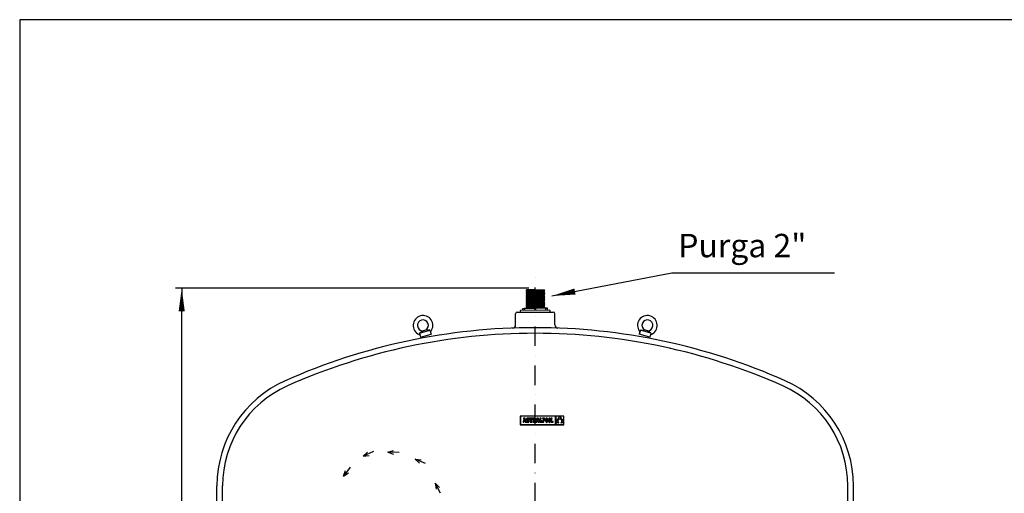
# Model space of a CAD drawing. Extents: x 24270 to 30570, y 15692 to 24602.
# Drawn here: x 24270 to 27420, y 23086 to 24602 of the extents above; entities that cross this region are included whole.
import ezdxf

# ---------------------------------------------------------------- set-up
doc = ezdxf.new("R2010")
doc.units = 0
doc.header["$LTSCALE"] = 125
doc.header["$MEASUREMENT"] = 0
doc.header["$PDMODE"] = 66
doc.linetypes.add('DASHDOT', pattern=[1, 0.5, -0.25, 0, -0.25])
doc.layers.get('0').update_dxf_attribs({"linetype": 'CONTINUOUS'})
doc.layers.get('DEFPOINTS').update_dxf_attribs({"linetype": 'CONTINUOUS'})
for name, color, linetype in [('141_COTAS', 1, 'CONTINUOUS'), ('190_FILTRO', 190, 'CONTINUOUS'), ('220_CAIX', 220, 'CONTINUOUS'), ('230_EJE', 230, 'DASHDOT'), ('50_CLIP', 50, 'CONTINUOUS')]:
    doc.layers.add(name, color=color, linetype=linetype)
doc.styles.add('ROMANS', font='ROMANS.shx')
doc.dimstyles.new('GEMMA', dxfattribs={"dimtxt": 75, "dimasz": 75, "dimexe": 20, "dimexo": 20, "dimgap": 20, "dimtad": 1, "dimdec": 0, "dimzin": 12, "dimdsep": 46, "dimtxsty": 'ROMANS', "dimblk": 'F', "dimcen": 1, "dimadec": 0, "dimazin": 0, "dimtfac": 1, "dimtdec": 0, "dimtofl": 0, "dimtmove": 0, "dimatfit": 0, "dimldrblk": 'F', "dimfxl": 0, "dimtolj": 1, "dimtzin": 12, "dimarcsym": 0})

# ---------------------------------------------------------------- blocks, each defined once
blk = doc.blocks.new('F')
at = {"layer": '141_COTAS'}
blk.add_line((0, 0), (-1, 0), dxfattribs=at)
blk.add_lwpolyline([(0, 0, 0, 0.263, 0), (-1, 0, 0.263, 0.263, 0)], format="xyseb", dxfattribs=at)
blk = doc.blocks.new('*D6')
at = {"layer": '141_COTAS', "color": 0, "lineweight": -2}
for p, q in [((25899.4, 23743.2), (24768.6, 23743.2)), ((24788.6, 21398.1), (24788.6, 23668.2)), ((25124.4, 21323.1), (24768.6, 21323.1))]:
    blk.add_line(p, q, dxfattribs=at)
at = {"layer": 'DEFPOINTS', "color": 0}
for p in [(24788.6, 23743.2), (25919.4, 23743.2), (25144.4, 21323.1)]:
    blk.add_point(p, dxfattribs=at)
at = {"layer": '141_COTAS', "color": 0, "lineweight": -2, "xscale": 75, "yscale": 75, "zscale": 75}
for p, rotation in [((24788.6, 23743.2), 90), ((24788.6, 21323.1), 270)]:
    blk.add_blockref('F', p, dxfattribs=dict(at, rotation=rotation))
at = {"layer": '141_COTAS', "color": 0, "insert": (24731.1, 22533.1), "char_height": 75, "attachment_point": 5, "rotation": 90, "style": 'ROMANS'}
blk.add_mtext('\\A1;2320', dxfattribs=at)

msp = doc.modelspace()

# ---------------------------------------------------------------- linework, layer by layer
for p, q in [((25549, 23599), (25582.8, 23608.2)), ((25549, 23599), (25559.9, 23606.4)), ((25549, 23599), (25552.5, 23586.4)), ((25552.5, 23586.4), (25586.2, 23595.7)), ((25559.9, 23606.4), (25569.7, 23609)), ((25582.8, 23608.2), (25569.7, 23609)), ((25582.8, 23608.2), (25586.2, 23595.7)), ((26255.9, 23608.2), (26252.5, 23595.7)), ((26286.2, 23586.4), (26252.5, 23595.7)), ((26255.9, 23608.2), (26269.1, 23609)), ((26289.7, 23599), (26255.9, 23608.2)), ((26278.8, 23606.4), (26269.1, 23609)), ((26289.7, 23599), (26278.8, 23606.4)), ((26289.7, 23599), (26286.2, 23586.4))]:
    msp.add_line(p, q)
at = {"color": 7, "linetype": 'Continuous'}
for p, q in [((25871.7, 23333.6), (25871.7, 23305.9)), ((26011.5, 23333.6), (25871.7, 23333.6)), ((25872.6, 23332.8), (25872.6, 23306.8)), ((25984.8, 23332.8), (25872.6, 23332.8)), ((25880.4, 23315.7), (25880.4, 23313.5)), ((25880.8, 23315.7), (25880.4, 23315.7)), ((25880.4, 23313.5), (25882.8, 23313.5)), ((25881, 23315.7), (25880.8, 23315.7)), ((25881.2, 23315.8), (25881, 23315.7)), ((25881.4, 23316.1), (25881.2, 23315.8)), ((25883, 23324.5), (25881.4, 23316.1)), ((25887.7, 23326.6), (25882.1, 23326.6)), ((25882.1, 23326.6), (25882.1, 23324.5)), ((25882.1, 23324.5), (25883, 23324.5)), ((25882.8, 23313.5), (25883.5, 23317.3)), ((25883.5, 23317.3), (25886.2, 23317.3)), ((25884.8, 23324.8), (25883.8, 23319.2)), ((25883.8, 23319.2), (25885.9, 23319.2)), ((25885.9, 23319.2), (25884.8, 23324.8)), ((25886.2, 23317.3), (25886.8, 23313.5)), ((25886.8, 23313.5), (25890.5, 23313.5)), ((25889.8, 23315.7), (25887.7, 23326.6)), ((25890.5, 23315.7), (25889.8, 23315.7)), ((25890.5, 23313.5), (25890.5, 23315.7)), ((25891.6, 23323.8), (25891.5, 23322.9)), ((25891.5, 23322.9), (25891.6, 23322)), ((25891.8, 23324.5), (25891.6, 23323.8)), ((25891.6, 23322), (25891.7, 23321.2)), ((25891.7, 23321.2), (25892, 23320.6)), ((25891.7, 23317.8), (25891.7, 23313.6)), ((25893.6, 23317.8), (25891.7, 23317.8)), ((25891.7, 23313.6), (25893.2, 23313.6)), ((25892, 23325.2), (25891.8, 23324.5)), ((25892.4, 23325.8), (25892, 23325.2)), ((25892, 23320.6), (25892.4, 23320)), ((25892.9, 23326.2), (25892.4, 23325.8)), ((25892.4, 23320), (25893, 23319.5)), ((25893.5, 23326.5), (25892.9, 23326.2)), ((25893, 23319.5), (25893.7, 23319.1)), ((25893.2, 23313.6), (25893.6, 23314.3)), ((25894.1, 23326.7), (25893.5, 23326.5)), ((25894.1, 23316.6), (25893.6, 23317.8)), ((25893.6, 23314.3), (25894.4, 23313.7)), ((25893.7, 23319.1), (25894.7, 23318.8)), ((25894.9, 23326.8), (25894.1, 23326.7)), ((25894.8, 23315.9), (25894.1, 23316.6)), ((25894.4, 23323.3), (25894.5, 23323.9)), ((25894.5, 23322.6), (25894.4, 23323.3)), ((25894.4, 23313.7), (25895.3, 23313.5)), ((25894.5, 23323.9), (25894.9, 23324.3)), ((25895.1, 23322.1), (25894.5, 23322.6)), ((25894.7, 23318.8), (25896.1, 23318.2)), ((25895.7, 23315.7), (25894.8, 23315.9)), ((25895.8, 23326.7), (25894.9, 23326.8)), ((25894.9, 23324.3), (25895.5, 23324.5)), ((25896.3, 23321.6), (25895.1, 23322.1)), ((25895.3, 23313.5), (25896.2, 23313.4)), ((25895.5, 23324.5), (25896.3, 23324.2)), ((25896.3, 23315.9), (25895.7, 23315.7)), ((25896.5, 23326.4), (25895.8, 23326.7)), ((25896.1, 23318.2), (25896.8, 23317.6)), ((25896.2, 23313.4), (25897, 23313.4)), ((25896.3, 23324.2), (25896.9, 23323.5)), ((25897.2, 23321.3), (25896.3, 23321.6)), ((25896.8, 23316.3), (25896.3, 23315.9)), ((25897.2, 23326), (25896.5, 23326.4)), ((25896.8, 23317.6), (25897, 23316.9)), ((25897, 23316.9), (25896.8, 23316.3)), ((25896.9, 23323.5), (25897.2, 23322.3)), ((25897, 23313.4), (25897.7, 23313.6)), ((25897.5, 23326.6), (25897.2, 23326)), ((25897.2, 23322.3), (25899.1, 23322.3)), ((25898, 23320.9), (25897.2, 23321.3)), ((25899.1, 23326.6), (25897.5, 23326.6)), ((25897.7, 23313.6), (25898.4, 23314)), ((25898.6, 23320.4), (25898, 23320.9)), ((25898.4, 23314), (25898.9, 23314.4)), ((25899.1, 23320), (25898.6, 23320.4)), ((25898.9, 23314.4), (25899.3, 23315)), ((25899.1, 23322.3), (25899.1, 23326.6)), ((25899.4, 23319.4), (25899.1, 23320)), ((25899.3, 23315), (25899.6, 23315.7)), ((25899.7, 23318.8), (25899.4, 23319.4)), ((25899.6, 23315.7), (25899.8, 23316.5)), ((25899.8, 23318.2), (25899.7, 23318.8)), ((25899.9, 23317.4), (25899.8, 23318.2)), ((25899.8, 23316.5), (25899.9, 23317.4)), ((25900.6, 23326.6), (25900.6, 23322.3)), ((25910.5, 23326.6), (25900.6, 23326.6)), ((25900.6, 23322.3), (25902.2, 23322.3)), ((25902.2, 23322.3), (25902.9, 23324.5)), ((25902.8, 23315.7), (25902.8, 23313.5)), ((25904, 23315.7), (25902.8, 23315.7)), ((25902.8, 23313.5), (25908.4, 23313.5)), ((25902.9, 23324.5), (25904, 23324.5)), ((25904, 23324.5), (25904, 23315.7)), ((25907.2, 23324.5), (25908.2, 23324.5)), ((25907.2, 23315.7), (25907.2, 23324.5)), ((25908.4, 23315.7), (25907.2, 23315.7)), ((25908.2, 23324.5), (25908.9, 23322.3)), ((25908.4, 23313.5), (25908.4, 23315.7)), ((25908.9, 23322.3), (25910.5, 23322.3)), ((25910.5, 23322.3), (25910.5, 23326.6)), ((25911.9, 23326.6), (25911.9, 23324.5)), ((25917.2, 23326.6), (25911.9, 23326.6)), ((25911.9, 23324.5), (25912.7, 23324.5)), ((25911.9, 23315.7), (25911.9, 23313.5)), ((25912.7, 23315.7), (25911.9, 23315.7)), ((25911.9, 23313.5), (25916, 23313.5)), ((25912.7, 23324.5), (25912.7, 23315.7)), ((25916.5, 23324.5), (25916, 23324.5)), ((25916, 23324.5), (25916, 23320.7)), ((25916, 23320.7), (25916.5, 23320.7)), ((25916, 23319.7), (25918.9, 23313.5)), ((25916, 23313.5), (25916, 23319.7)), ((25917.3, 23324.3), (25916.5, 23324.5)), ((25916.5, 23320.7), (25917.3, 23320.9)), ((25918.2, 23326.5), (25917.2, 23326.6)), ((25917.8, 23323.8), (25917.3, 23324.3)), ((25917.3, 23320.9), (25917.8, 23321.6)), ((25917.9, 23322.7), (25917.8, 23323.8)), ((25917.8, 23321.6), (25917.9, 23322.7)), ((25919.1, 23326.4), (25918.2, 23326.5)), ((25918.9, 23313.5), (25924.8, 23313.5)), ((25919.8, 23326.2), (25919.1, 23326.4)), ((25919.4, 23320.2), (25920.2, 23320.7)), ((25921.5, 23315.7), (25919.4, 23320.2)), ((25920.3, 23325.8), (25919.8, 23326.2)), ((25920.2, 23320.7), (25920.8, 23321.3)), ((25920.7, 23325.3), (25920.3, 23325.8)), ((25921, 23324.7), (25920.7, 23325.3)), ((25920.8, 23321.3), (25921.1, 23322.1)), ((25921.2, 23324), (25921, 23324.7)), ((25921.1, 23322.1), (25921.2, 23323.1)), ((25921.2, 23323.1), (25921.2, 23324)), ((25922.8, 23315.7), (25921.5, 23315.7)), ((25923, 23315.7), (25922.8, 23315.7)), ((25923.3, 23315.8), (25923, 23315.7)), ((25923.4, 23316.1), (25923.3, 23315.8)), ((25925, 23324.5), (25923.4, 23316.1)), ((25924.1, 23326.6), (25924.1, 23324.5)), ((25929.8, 23326.6), (25924.1, 23326.6)), ((25924.1, 23324.5), (25925, 23324.5)), ((25924.8, 23313.5), (25925.5, 23317.3)), ((25925.5, 23317.3), (25928.2, 23317.3)), ((25926.9, 23324.8), (25925.8, 23319.2)), ((25925.8, 23319.2), (25927.9, 23319.2)), ((25927.9, 23319.2), (25926.9, 23324.8)), ((25928.2, 23317.3), (25928.8, 23313.5)), ((25928.8, 23313.5), (25932.5, 23313.5)), ((25931.8, 23315.7), (25929.8, 23326.6)), ((25932.5, 23315.7), (25931.8, 23315.7)), ((25932.5, 23313.5), (25932.5, 23315.7)), ((25938.7, 23326.6), (25933.7, 23326.6)), ((25933.7, 23326.6), (25933.7, 23324.5)), ((25933.7, 23324.5), (25934.5, 23324.5)), ((25933.7, 23315.7), (25933.7, 23313.5)), ((25934.5, 23315.7), (25933.7, 23315.7)), ((25933.7, 23313.5), (25941.4, 23313.5)), ((25934.5, 23324.5), (25934.5, 23315.7)), ((25937.8, 23315.7), (25937.8, 23324.5)), ((25937.8, 23324.5), (25938.7, 23324.5)), ((25939.2, 23315.7), (25937.8, 23315.7)), ((25938.7, 23324.5), (25938.7, 23326.6)), ((25939.9, 23317.8), (25939.2, 23315.7)), ((25941.4, 23317.8), (25939.9, 23317.8)), ((25941.4, 23313.5), (25941.4, 23317.8)), ((25943.2, 23326.6), (25943.2, 23325.4)), ((25944.4, 23326.6), (25943.2, 23326.6)), ((25943.2, 23325.4), (25944.4, 23325.4)), ((25943.2, 23314.7), (25943.2, 23313.5)), ((25944.4, 23314.7), (25943.2, 23314.7)), ((25943.2, 23313.5), (25947, 23313.5)), ((25947.5, 23326.6), (25944.4, 23326.6)), ((25944.4, 23325.4), (25944.4, 23314.7)), ((25947.4, 23325.4), (25945.7, 23325.4)), ((25945.7, 23325.4), (25945.7, 23320.4)), ((25945.7, 23320.4), (25947.3, 23320.4)), ((25945.7, 23319.2), (25947.3, 23319.2)), ((25945.7, 23314.7), (25945.7, 23319.2)), ((25947, 23314.7), (25945.7, 23314.7)), ((25947, 23313.5), (25947, 23314.7)), ((25947.3, 23320.4), (25948.1, 23320.5)), ((25947.3, 23319.2), (25948, 23319.2)), ((25948.3, 23325.2), (25947.4, 23325.4)), ((25948.2, 23326.5), (25947.5, 23326.6)), ((25948, 23319.2), (25948.7, 23319.4)), ((25948.1, 23320.5), (25948.7, 23320.8)), ((25949, 23326.3), (25948.2, 23326.5)), ((25949, 23324.8), (25948.3, 23325.2)), ((25948.7, 23320.8), (25949.2, 23321.3)), ((25948.7, 23319.4), (25949.3, 23319.7)), ((25949.6, 23326), (25949, 23326.3)), ((25949.4, 23324), (25949, 23324.8)), ((25949.2, 23321.3), (25949.4, 23322)), ((25949.3, 23319.7), (25949.8, 23320.1)), ((25949.5, 23322.9), (25949.4, 23324)), ((25949.4, 23322), (25949.5, 23322.9)), ((25950.1, 23325.5), (25949.6, 23326)), ((25949.8, 23320.1), (25950.2, 23320.6)), ((25950.5, 23324.8), (25950.1, 23325.5)), ((25950.2, 23320.6), (25950.6, 23321.3)), ((25950.7, 23324), (25950.5, 23324.8)), ((25950.6, 23321.3), (25950.8, 23322.1)), ((25950.8, 23323), (25950.7, 23324)), ((25950.8, 23322.1), (25950.8, 23323)), ((25952.5, 23322), (25952.4, 23321.1)), ((25952.4, 23321.1), (25952.4, 23320.1)), ((25952.4, 23320.1), (25952.4, 23319)), ((25952.4, 23319), (25952.5, 23318.1)), ((25952.6, 23322.9), (25952.5, 23322)), ((25952.5, 23318.1), (25952.6, 23317.2)), ((25952.8, 23323.7), (25952.6, 23322.9)), ((25952.6, 23317.2), (25952.8, 23316.4)), ((25953.1, 23324.4), (25952.8, 23323.7)), ((25952.8, 23316.4), (25953, 23315.7)), ((25953, 23315.7), (25953.3, 23315.1)), ((25953.3, 23325), (25953.1, 23324.4)), ((25953.7, 23325.6), (25953.3, 23325)), ((25953.3, 23315.1), (25953.7, 23314.6)), ((25954.1, 23326), (25953.7, 23325.6)), ((25953.8, 23322.2), (25953.7, 23321.2)), ((25953.7, 23321.2), (25953.7, 23320.1)), ((25953.7, 23320.1), (25953.7, 23318.9)), ((25953.7, 23318.9), (25953.8, 23317.9)), ((25953.7, 23314.6), (25954.1, 23314.1)), ((25954, 23323.1), (25953.8, 23322.2)), ((25953.8, 23317.9), (25954, 23317)), ((25954.2, 23323.9), (25954, 23323.1)), ((25954, 23317), (25954.2, 23316.3)), ((25954.5, 23326.3), (25954.1, 23326)), ((25954.1, 23314.1), (25954.5, 23313.8)), ((25954.5, 23324.5), (25954.2, 23323.9)), ((25954.2, 23316.3), (25954.5, 23315.6)), ((25955, 23326.6), (25954.5, 23326.3)), ((25954.8, 23325), (25954.5, 23324.5)), ((25954.5, 23315.6), (25954.9, 23315.2)), ((25954.5, 23313.8), (25955, 23313.5)), ((25955.2, 23325.3), (25954.8, 23325)), ((25954.9, 23315.2), (25955.2, 23314.8)), ((25955.5, 23326.8), (25955, 23326.6)), ((25955, 23313.5), (25955.5, 23313.4)), ((25955.6, 23325.5), (25955.2, 23325.3)), ((25955.2, 23314.8), (25955.7, 23314.6)), ((25956.1, 23326.8), (25955.5, 23326.8)), ((25955.5, 23313.4), (25956.1, 23313.3)), ((25956.1, 23325.6), (25955.6, 23325.5)), ((25955.7, 23314.6), (25956.2, 23314.5)), ((25956.7, 23326.8), (25956.1, 23326.8)), ((25956.6, 23325.5), (25956.1, 23325.6)), ((25956.1, 23313.3), (25956.7, 23313.4)), ((25956.2, 23314.5), (25956.6, 23314.6)), ((25957, 23325.3), (25956.6, 23325.5)), ((25956.6, 23314.6), (25957, 23314.8)), ((25957.3, 23326.6), (25956.7, 23326.8)), ((25956.7, 23313.4), (25957.2, 23313.5)), ((25957.4, 23325), (25957, 23325.3)), ((25957, 23314.8), (25957.4, 23315.2)), ((25957.2, 23313.5), (25957.7, 23313.8)), ((25957.8, 23326.3), (25957.3, 23326.6)), ((25957.7, 23324.5), (25957.4, 23325)), ((25957.4, 23315.2), (25957.8, 23315.6)), ((25958, 23323.9), (25957.7, 23324.5)), ((25957.7, 23313.8), (25958.2, 23314.1)), ((25958.2, 23326), (25957.8, 23326.3)), ((25957.8, 23315.6), (25958, 23316.3)), ((25958.2, 23323.1), (25958, 23323.9)), ((25958, 23316.3), (25958.3, 23317)), ((25958.6, 23325.6), (25958.2, 23326)), ((25958.4, 23322.2), (25958.2, 23323.1)), ((25958.2, 23314.1), (25958.6, 23314.6)), ((25958.3, 23317), (25958.4, 23317.9)), ((25958.5, 23321.2), (25958.4, 23322.2)), ((25958.4, 23317.9), (25958.5, 23318.9)), ((25958.6, 23320.1), (25958.5, 23321.2)), ((25958.5, 23318.9), (25958.6, 23320.1)), ((25958.9, 23325), (25958.6, 23325.6)), ((25958.6, 23314.6), (25958.9, 23315.1)), ((25959.2, 23324.4), (25958.9, 23325)), ((25958.9, 23315.1), (25959.2, 23315.7)), ((25959.4, 23323.7), (25959.2, 23324.4)), ((25959.2, 23315.7), (25959.4, 23316.4)), ((25959.6, 23322.9), (25959.4, 23323.7)), ((25959.4, 23316.4), (25959.6, 23317.2)), ((25959.8, 23322), (25959.6, 23322.9)), ((25959.6, 23317.2), (25959.8, 23318.1)), ((25959.8, 23321.1), (25959.8, 23322)), ((25959.9, 23320.1), (25959.8, 23321.1)), ((25959.8, 23319), (25959.9, 23320.1)), ((25959.8, 23318.1), (25959.8, 23319)), ((25961.8, 23321.1), (25961.7, 23320.1)), ((25961.7, 23320.1), (25961.8, 23319)), ((25962, 23322.9), (25961.8, 23322)), ((25961.8, 23322), (25961.8, 23321.1)), ((25961.8, 23319), (25961.8, 23318.1)), ((25961.8, 23318.1), (25962, 23317.2)), ((25962.2, 23323.7), (25962, 23322.9)), ((25962, 23317.2), (25962.1, 23316.4)), ((25962.1, 23316.4), (25962.4, 23315.7)), ((25962.4, 23324.4), (25962.2, 23323.7)), ((25962.7, 23325), (25962.4, 23324.4)), ((25962.4, 23315.7), (25962.7, 23315.1)), ((25963, 23325.6), (25962.7, 23325)), ((25962.7, 23315.1), (25963, 23314.6)), ((25963.4, 23326), (25963, 23325.6)), ((25963.1, 23321.2), (25963, 23320.1)), ((25963, 23320.1), (25963.1, 23318.9)), ((25963, 23314.6), (25963.4, 23314.1)), ((25963.2, 23322.2), (25963.1, 23321.2)), ((25963.1, 23318.9), (25963.2, 23317.9)), ((25963.3, 23323.1), (25963.2, 23322.2)), ((25963.2, 23317.9), (25963.3, 23317)), ((25963.6, 23323.9), (25963.3, 23323.1)), ((25963.3, 23317), (25963.6, 23316.3)), ((25963.8, 23326.3), (25963.4, 23326)), ((25963.4, 23314.1), (25963.8, 23313.8)), ((25963.8, 23324.5), (25963.6, 23323.9)), ((25963.6, 23316.3), (25963.9, 23315.6)), ((25964.3, 23326.6), (25963.8, 23326.3)), ((25964.2, 23325), (25963.8, 23324.5)), ((25963.8, 23313.8), (25964.3, 23313.5)), ((25963.9, 23315.6), (25964.2, 23315.2)), ((25964.5, 23325.3), (25964.2, 23325)), ((25964.2, 23315.2), (25964.6, 23314.8)), ((25964.9, 23326.8), (25964.3, 23326.6)), ((25964.3, 23313.5), (25964.9, 23313.4)), ((25965, 23325.5), (25964.5, 23325.3)), ((25964.6, 23314.8), (25965, 23314.6)), ((25965.5, 23326.8), (25964.9, 23326.8)), ((25964.9, 23313.4), (25965.4, 23313.3)), ((25965.4, 23325.6), (25965, 23325.5)), ((25965, 23314.6), (25965.5, 23314.5)), ((25965.9, 23325.5), (25965.4, 23325.6)), ((25965.4, 23313.3), (25966, 23313.4)), ((25966.1, 23326.8), (25965.5, 23326.8)), ((25965.5, 23314.5), (25966, 23314.6)), ((25966.3, 23325.3), (25965.9, 23325.5)), ((25966, 23314.6), (25966.4, 23314.8)), ((25966, 23313.4), (25966.6, 23313.5)), ((25966.6, 23326.6), (25966.1, 23326.8)), ((25966.7, 23325), (25966.3, 23325.3)), ((25966.4, 23314.8), (25966.8, 23315.2)), ((25967.1, 23326.3), (25966.6, 23326.6)), ((25966.6, 23313.5), (25967.1, 23313.8)), ((25967.1, 23324.5), (25966.7, 23325)), ((25966.8, 23315.2), (25967.1, 23315.6)), ((25967.5, 23326), (25967.1, 23326.3)), ((25967.4, 23323.9), (25967.1, 23324.5)), ((25967.1, 23315.6), (25967.4, 23316.3)), ((25967.1, 23313.8), (25967.5, 23314.1)), ((25967.6, 23323.1), (25967.4, 23323.9)), ((25967.4, 23316.3), (25967.6, 23317)), ((25967.9, 23325.6), (25967.5, 23326)), ((25967.5, 23314.1), (25967.9, 23314.6)), ((25967.8, 23322.2), (25967.6, 23323.1)), ((25967.6, 23317), (25967.8, 23317.9)), ((25967.9, 23321.2), (25967.8, 23322.2)), ((25967.8, 23317.9), (25967.9, 23318.9)), ((25968.3, 23325), (25967.9, 23325.6)), ((25967.9, 23320.1), (25967.9, 23321.2)), ((25967.9, 23318.9), (25967.9, 23320.1)), ((25967.9, 23314.6), (25968.2, 23315.1)), ((25968.2, 23315.1), (25968.5, 23315.7)), ((25968.5, 23324.4), (25968.3, 23325)), ((25968.8, 23323.7), (25968.5, 23324.4)), ((25968.5, 23315.7), (25968.8, 23316.4)), ((25969, 23322.9), (25968.8, 23323.7)), ((25968.8, 23316.4), (25969, 23317.2)), ((25969.1, 23322), (25969, 23322.9)), ((25969, 23317.2), (25969.1, 23318.1)), ((25969.2, 23321.1), (25969.1, 23322)), ((25969.1, 23318.1), (25969.2, 23319)), ((25969.2, 23320.1), (25969.2, 23321.1)), ((25969.2, 23319), (25969.2, 23320.1)), ((25971.5, 23314.8), (25970.2, 23314.8)), ((25970.2, 23314.8), (25970.2, 23313.5)), ((25970.2, 23313.5), (25976.9, 23313.5)), ((25970.3, 23326.6), (25970.3, 23325.3)), ((25974, 23326.6), (25970.3, 23326.6)), ((25970.3, 23325.3), (25971.5, 23325.3)), ((25971.5, 23325.3), (25971.5, 23314.8)), ((25972.8, 23325.3), (25974, 23325.3)), ((25972.8, 23314.8), (25972.8, 23325.3)), ((25975.7, 23314.8), (25972.8, 23314.8)), ((25974, 23325.3), (25974, 23326.6)), ((25975.7, 23316.4), (25975.7, 23314.8)), ((25976.9, 23316.4), (25975.7, 23316.4)), ((25976.9, 23313.5), (25976.9, 23316.4)), ((25984.8, 23306.8), (25984.8, 23332.8)), ((25998.1, 23332.7), (25985.8, 23332.7)), ((25985.8, 23311.3), (25998.1, 23332.7)), ((25985.8, 23332.7), (25985.8, 23311.3)), ((25985.8, 23311.3), (25985.8, 23306.8)), ((25995.4, 23311.3), (25985.8, 23311.3)), ((25991.9, 23318.2), (25991.8, 23317.7)), ((25991.8, 23317.7), (25991.8, 23317.2)), ((25991.8, 23317.2), (25991.8, 23316.7)), ((25991.8, 23316.7), (25991.9, 23316.1)), ((25992, 23318.7), (25991.9, 23318.2)), ((25991.9, 23316.1), (25992, 23315.6)), ((25992.1, 23319.2), (25992, 23318.7)), ((25992, 23315.6), (25992.1, 23315.1)), ((25992.3, 23319.7), (25992.1, 23319.2)), ((25992.1, 23315.1), (25992.3, 23314.6)), ((25992.5, 23320.2), (25992.3, 23319.7)), ((25992.3, 23314.6), (25992.6, 23314.1)), ((25992.8, 23320.6), (25992.5, 23320.2)), ((25992.6, 23314.1), (25992.8, 23313.7)), ((25993.1, 23321), (25992.8, 23320.6)), ((25992.8, 23313.7), (25993.2, 23313.2)), ((25993.4, 23321.4), (25993.1, 23321)), ((25993.2, 23313.2), (25993.5, 23312.8)), ((25993.8, 23321.8), (25993.4, 23321.4)), ((25993.5, 23312.8), (25993.9, 23312.4)), ((25994.2, 23322.2), (25993.8, 23321.8)), ((25993.9, 23312.4), (25994.4, 23312)), ((25994.7, 23322.5), (25994.2, 23322.2)), ((25994.4, 23312), (25994.9, 23311.6)), ((25995.2, 23322.8), (25994.7, 23322.5)), ((25994.9, 23311.6), (25995.4, 23311.3)), ((25995.7, 23323), (25995.2, 23322.8)), ((25996.3, 23323.2), (25995.7, 23323)), ((25996.9, 23323.4), (25996.3, 23323.2)), ((25997.5, 23323.5), (25996.9, 23323.4)), ((25998.2, 23323.6), (25997.5, 23323.5)), ((26010.6, 23332.7), (25998.2, 23332.7)), ((25998.2, 23332.7), (26010.6, 23311.4)), ((25998.9, 23323.5), (25998.2, 23323.6)), ((25999.6, 23323.4), (25998.9, 23323.5)), ((26000.2, 23323.2), (25999.6, 23323.4)), ((26000.8, 23323), (26000.2, 23323.2)), ((26001.3, 23322.7), (26000.8, 23323)), ((26000.9, 23311.3), (26001.4, 23311.5)), ((26010.6, 23311.3), (26000.9, 23311.3)), ((26001.8, 23322.4), (26001.3, 23322.7)), ((26001.4, 23311.5), (26001.9, 23311.8)), ((26002.3, 23322.1), (26001.8, 23322.4)), ((26001.9, 23311.8), (26002.3, 23312.2)), ((26002.7, 23321.7), (26002.3, 23322.1)), ((26002.3, 23312.2), (26002.7, 23312.6)), ((26003.1, 23321.3), (26002.7, 23321.7)), ((26002.7, 23312.6), (26003.1, 23313)), ((26003.4, 23320.9), (26003.1, 23321.3)), ((26003.1, 23313), (26003.4, 23313.4)), ((26003.7, 23320.4), (26003.4, 23320.9)), ((26003.4, 23313.4), (26003.7, 23313.9)), ((26003.9, 23320), (26003.7, 23320.4)), ((26003.7, 23313.9), (26003.9, 23314.3)), ((26004.1, 23319.5), (26003.9, 23320)), ((26003.9, 23314.3), (26004.1, 23314.8)), ((26004.3, 23319), (26004.1, 23319.5)), ((26004.1, 23314.8), (26004.3, 23315.3)), ((26004.4, 23318.5), (26004.3, 23319)), ((26004.3, 23315.3), (26004.4, 23315.8)), ((26004.5, 23317.9), (26004.4, 23318.5)), ((26004.4, 23315.8), (26004.5, 23316.4)), ((26004.5, 23317.4), (26004.5, 23317.9)), ((26004.5, 23316.9), (26004.5, 23317.4)), ((26004.5, 23316.4), (26004.5, 23316.9)), ((26010.6, 23311.4), (26010.6, 23332.7)), ((26010.6, 23306.8), (26010.6, 23311.3)), ((26011.5, 23305.9), (26011.5, 23333.6)), ((25871.7, 23305.9), (26011.5, 23305.9)), ((25872.6, 23306.8), (25984.8, 23306.8)), ((25985.8, 23306.8), (26010.6, 23306.8))]:
    msp.add_line(p, q, dxfattribs=at)
for centre, radius, start, end in [((25560.4, 23623.9), 31.5, 323.3665, 247.2535), ((26278.3, 23623.9), 31.5, 292.7465, 216.6335), ((25560.4, 23623.9), 17.5, 302.0191, 268.6009), ((26278.3, 23623.9), 17.5, 271.3991, 237.9809), ((25546.3, 23590.2), 5, 15.31, 67.2535), ((25589.7, 23602.1), 5, 143.3665, 195.31), ((26249, 23602.1), 5, 344.69, 36.6335), ((26292.4, 23590.2), 5, 112.7465, 164.69)]:
    msp.add_arc(centre, radius, start, end)
at = {"layer": '190_FILTRO'}
for p, q in [((25856.6, 23625), (25856.6, 23661)), ((25861.6, 23666), (25977.1, 23666)), ((25982.1, 23625), (25982.1, 23661)), ((24901.4, 22561.3), (24901.4, 23110.4)), ((24919.4, 22561.3), (24919.4, 23110.4)), ((26919.4, 22789.1), (26919.4, 23110.4)), ((26937.4, 22012.3), (26937.4, 23110.4))]:
    msp.add_line(p, q, dxfattribs=at)
for centre, radius, start, end in [((25861.6, 23661), 5, 90, 180), ((25977.1, 23661), 5, 0, 90), ((25846.6, 23625), 10, 272.1068, 0), ((25992.1, 23625), 10, 180, 267.8932), ((25919.4, 21648.4), 1968, 90, 113.9695), ((25919.4, 21648.4), 1950, 90, 113.9695), ((25919.4, 21648.4), 1968, 66.0305, 90), ((25919.4, 21648.4), 1950, 66.0305, 90), ((25269.4, 23110.4), 368, 113.9695, 180), ((26569.4, 23110.4), 368, 0, 66.0305), ((25269.4, 23110.4), 350, 113.9695, 180), ((26569.4, 23110.4), 350, 0, 66.0305)]:
    msp.add_arc(centre, radius, start, end, dxfattribs=at)
at = {"layer": '220_CAIX'}
msp.add_lwpolyline([(24270.3, 15691.9), (30569.8, 15691.9), (30569.8, 24602.1), (24270.3, 24602.1)], close=True, dxfattribs=at)
at = {"layer": '230_EJE'}
for p, q in [((25919.4, 21681.4), (25919.4, 23799)), ((25401.7, 23220.6), (25369.2, 23205.1)), ((25369.2, 23205.1), (25382.9, 23218.2)), ((25448.4, 23217.5), (25466.5, 23223.2)), ((25448.4, 23217.5), (25466.3, 23211.3)), ((25484.3, 23216.9), (25448.4, 23217.5)), ((25369.2, 23205.1), (25388, 23207.5)), ((25568.6, 23181.4), (25535.5, 23195.3)), ((25535.5, 23195.3), (25549.7, 23182.9)), ((25535.5, 23195.3), (25554.3, 23193.8)), ((25328, 23169.9), (25306, 23141.5)), ((25306, 23141.5), (25312.3, 23159.3)), ((25306, 23141.5), (25321.7, 23152)), ((25599.1, 23118.2), (25612.9, 23105.3)), ((25599.1, 23118.2), (25602.5, 23099.6)), ((25616.3, 23086.7), (25599.1, 23118.2))]:
    msp.add_line(p, q, dxfattribs=at)
at = {"layer": '50_CLIP'}
for p, q in [((25891.7, 23737.5), (25890.2, 23736)), ((25890.2, 23736), (25919.7, 23736.1)), ((25890.2, 23736), (25919.7, 23736.1)), ((25890.2, 23736), (25919.7, 23736.1)), ((25890.2, 23736), (25891.7, 23734.5)), ((25890.2, 23736), (25891.7, 23734.5)), ((25891.7, 23734.5), (25890.2, 23733)), ((25891.7, 23734.5), (25890.2, 23733)), ((25890.2, 23733), (25919.7, 23733.1)), ((25890.2, 23733), (25891.7, 23731.5)), ((25891.7, 23731.5), (25890.2, 23730)), ((25890.2, 23730), (25919.7, 23730.1)), ((25890.2, 23730), (25891.7, 23728.5)), ((25891.7, 23728.5), (25890.2, 23727)), ((25890.2, 23727), (25919.7, 23727.1)), ((25890.2, 23727), (25891.7, 23725.5)), ((25891.7, 23725.5), (25890.2, 23724)), ((25890.2, 23724), (25919.7, 23724.1)), ((25890.2, 23724), (25891.7, 23722.5)), ((25891.7, 23722.5), (25890.2, 23721)), ((25890.2, 23721), (25919.7, 23721.1)), ((25890.2, 23721), (25891.7, 23719.5)), ((25891.7, 23719.5), (25890.2, 23718)), ((25890.2, 23718), (25919.7, 23718.1)), ((25890.2, 23718), (25891.7, 23716.5)), ((25919.7, 23737.6), (25891.7, 23737.5)), ((25891.7, 23734.5), (25919.7, 23734.6)), ((25891.7, 23734.5), (25919.7, 23734.6)), ((25891.7, 23731.5), (25919.7, 23731.6)), ((25891.7, 23728.5), (25919.7, 23728.6)), ((25891.7, 23725.5), (25919.7, 23725.6)), ((25891.7, 23722.5), (25919.7, 23722.6)), ((25891.7, 23719.5), (25919.7, 23719.6)), ((25919.7, 23737.6), (25947.7, 23737.7)), ((25949.2, 23736.2), (25919.7, 23736.1)), ((25949.2, 23736.2), (25919.7, 23736.1)), ((25949.2, 23736.2), (25919.7, 23736.1)), ((25947.7, 23734.7), (25919.7, 23734.6)), ((25947.7, 23734.7), (25919.7, 23734.6)), ((25949.2, 23733.2), (25919.7, 23733.1)), ((25947.7, 23731.7), (25919.7, 23731.6)), ((25949.2, 23730.2), (25919.7, 23730.1)), ((25947.7, 23728.7), (25919.7, 23728.6)), ((25949.2, 23727.2), (25919.7, 23727.1)), ((25947.7, 23725.7), (25919.7, 23725.6)), ((25949.2, 23724.2), (25919.7, 23724.1)), ((25947.7, 23722.7), (25919.7, 23722.6)), ((25949.2, 23721.2), (25919.7, 23721.1)), ((25947.7, 23719.7), (25919.7, 23719.6)), ((25949.2, 23718.2), (25919.7, 23718.1)), ((25947.7, 23737.7), (25949.2, 23736.2)), ((25949.2, 23736.2), (25947.7, 23734.7)), ((25949.2, 23736.2), (25947.7, 23734.7)), ((25947.7, 23734.7), (25949.2, 23733.2)), ((25947.7, 23734.7), (25949.2, 23733.2)), ((25949.2, 23733.2), (25947.7, 23731.7)), ((25947.7, 23731.7), (25949.2, 23730.2)), ((25949.2, 23730.2), (25947.7, 23728.7)), ((25947.7, 23728.7), (25949.2, 23727.2)), ((25949.2, 23727.2), (25947.7, 23725.7)), ((25947.7, 23725.7), (25949.2, 23724.2)), ((25949.2, 23724.2), (25947.7, 23722.7)), ((25947.7, 23722.7), (25949.2, 23721.2)), ((25949.2, 23721.2), (25947.7, 23719.7)), ((25947.7, 23719.7), (25949.2, 23718.2)), ((25949.2, 23718.2), (25947.7, 23716.7)), ((25891.7, 23716.5), (25890.2, 23715)), ((25890.2, 23715), (25919.7, 23715.1)), ((25890.2, 23715), (25891.7, 23713.5)), ((25891.7, 23713.5), (25890.2, 23712)), ((25890.2, 23712), (25919.7, 23712.1)), ((25890.2, 23712), (25919.7, 23712.1)), ((25890.2, 23712), (25919.7, 23712.1)), ((25890.2, 23712), (25891.7, 23710.5)), ((25890.2, 23712), (25891.7, 23710.5)), ((25891.7, 23710.5), (25890.3, 23709)), ((25891.7, 23710.5), (25890.3, 23709)), ((25890.3, 23709), (25919.8, 23709.1)), ((25890.3, 23709), (25891.8, 23707.5)), ((25891.8, 23707.5), (25890.3, 23706)), ((25890.3, 23706), (25919.8, 23706.1)), ((25890.3, 23706), (25891.8, 23704.5)), ((25891.8, 23704.5), (25890.3, 23703)), ((25890.3, 23703), (25919.8, 23703.1)), ((25890.3, 23703), (25891.8, 23701.5)), ((25891.8, 23701.5), (25890.3, 23700)), ((25890.3, 23700), (25919.8, 23700.1)), ((25890.3, 23700), (25891.8, 23698.5)), ((25891.8, 23698.5), (25890.3, 23697)), ((25890.3, 23697), (25919.8, 23697.1)), ((25890.3, 23697), (25891.8, 23695.5)), ((25891.8, 23695.5), (25890.3, 23694)), ((25890.3, 23694), (25919.8, 23694.1)), ((25890.3, 23694), (25891.8, 23692.5)), ((25891.8, 23692.5), (25890.3, 23691)), ((25890.3, 23691), (25919.8, 23691.1)), ((25890.3, 23691), (25891.8, 23689.5)), ((25891.8, 23689.5), (25890.3, 23688)), ((25890.3, 23688), (25919.8, 23688.1)), ((25890.3, 23688), (25891.8, 23686.5)), ((25891.8, 23686.5), (25890.3, 23685)), ((25891.7, 23716.5), (25919.7, 23716.6)), ((25919.7, 23713.6), (25891.7, 23713.5)), ((25891.7, 23713.5), (25919.7, 23713.6)), ((25891.7, 23710.5), (25919.7, 23710.6)), ((25891.7, 23710.5), (25919.7, 23710.6)), ((25891.8, 23707.5), (25919.8, 23707.6)), ((25891.8, 23704.5), (25919.8, 23704.6)), ((25891.8, 23701.5), (25919.8, 23701.6)), ((25891.8, 23698.5), (25919.8, 23698.6)), ((25891.8, 23695.5), (25919.8, 23695.6)), ((25891.8, 23692.5), (25919.8, 23692.6)), ((25891.8, 23689.5), (25919.8, 23689.6)), ((25891.8, 23686.5), (25919.8, 23686.6)), ((25947.7, 23716.7), (25919.7, 23716.6)), ((25949.2, 23715.2), (25919.7, 23715.1)), ((25919.7, 23713.6), (25947.7, 23713.7)), ((25947.7, 23713.7), (25919.7, 23713.6)), ((25949.2, 23712.2), (25919.7, 23712.1)), ((25949.2, 23712.2), (25919.7, 23712.1)), ((25949.2, 23712.2), (25919.7, 23712.1)), ((25947.7, 23710.7), (25919.7, 23710.6)), ((25947.7, 23710.7), (25919.7, 23710.6)), ((25949.3, 23709.2), (25919.8, 23709.1)), ((25947.8, 23707.7), (25919.8, 23707.6)), ((25949.3, 23706.2), (25919.8, 23706.1)), ((25947.8, 23704.7), (25919.8, 23704.6)), ((25949.3, 23703.2), (25919.8, 23703.1)), ((25947.8, 23701.7), (25919.8, 23701.6)), ((25949.3, 23700.2), (25919.8, 23700.1)), ((25947.8, 23698.7), (25919.8, 23698.6)), ((25949.3, 23697.2), (25919.8, 23697.1)), ((25947.8, 23695.7), (25919.8, 23695.6)), ((25949.3, 23694.2), (25919.8, 23694.1)), ((25947.8, 23692.7), (25919.8, 23692.6)), ((25949.3, 23691.2), (25919.8, 23691.1)), ((25947.8, 23689.7), (25919.8, 23689.6)), ((25949.3, 23688.2), (25919.8, 23688.1)), ((25947.8, 23686.7), (25919.8, 23686.6)), ((25947.7, 23716.7), (25949.2, 23715.2)), ((25949.2, 23715.2), (25947.7, 23713.7)), ((25947.7, 23713.7), (25949.2, 23712.2)), ((25949.2, 23712.2), (25947.7, 23710.7)), ((25949.2, 23712.2), (25947.7, 23710.7)), ((25947.7, 23710.7), (25949.3, 23709.2)), ((25947.7, 23710.7), (25949.3, 23709.2)), ((25949.3, 23709.2), (25947.8, 23707.7)), ((25947.8, 23707.7), (25949.3, 23706.2)), ((25949.3, 23706.2), (25947.8, 23704.7)), ((25947.8, 23704.7), (25949.3, 23703.2)), ((25949.3, 23703.2), (25947.8, 23701.7)), ((25947.8, 23701.7), (25949.3, 23700.2)), ((25949.3, 23700.2), (25947.8, 23698.7)), ((25947.8, 23698.7), (25949.3, 23697.2)), ((25949.3, 23697.2), (25947.8, 23695.7)), ((25947.8, 23695.7), (25949.3, 23694.2)), ((25949.3, 23694.2), (25947.8, 23692.7)), ((25947.8, 23692.7), (25949.3, 23691.2)), ((25949.3, 23691.2), (25947.8, 23689.7)), ((25947.8, 23689.7), (25949.3, 23688.2)), ((25949.3, 23688.2), (25947.8, 23686.7)), ((25947.8, 23686.7), (25949.3, 23685.2)), ((25871.8, 23669.8), (25871.9, 23666)), ((25965.3, 23671.9), (25873.3, 23671.3)), ((25879.8, 23677.8), (25885.3, 23677.9)), ((25879.8, 23671.3), (25879.8, 23677.8)), ((25885.3, 23679), (25919.8, 23679.1)), ((25885.3, 23679), (25885.3, 23671.4)), ((25890.3, 23685), (25919.8, 23685.1)), ((25890.3, 23685), (25891.8, 23683.5)), ((25891.8, 23683.5), (25890.3, 23682)), ((25890.3, 23682), (25919.8, 23682.1)), ((25890.3, 23682), (25891.8, 23680.5)), ((25891.8, 23680.5), (25890.3, 23679)), ((25891.8, 23683.5), (25919.8, 23683.6)), ((25891.8, 23680.5), (25919.8, 23680.6)), ((25917.3, 23678.1), (25917.3, 23671.6)), ((25921.3, 23678.1), (25917.3, 23678.1)), ((25949.3, 23685.2), (25919.8, 23685.1)), ((25947.8, 23683.7), (25919.8, 23683.6)), ((25949.3, 23682.2), (25919.8, 23682.1)), ((25947.8, 23680.7), (25919.8, 23680.6)), ((25953.3, 23679.2), (25919.8, 23679.1)), ((25921.3, 23671.6), (25921.3, 23678.1)), ((25949.3, 23685.2), (25947.8, 23683.7)), ((25947.8, 23683.7), (25949.3, 23682.2)), ((25949.3, 23682.2), (25947.8, 23680.7)), ((25947.8, 23680.7), (25949.3, 23679.2)), ((25953.3, 23671.8), (25953.3, 23679.3)), ((25958.8, 23678.4), (25953.3, 23678.3)), ((25958.8, 23671.9), (25958.8, 23678.4)), ((25966.9, 23666), (25966.8, 23670.4))]:
    msp.add_line(p, q, dxfattribs=at)
for centre, start, end in [((25873.3, 23669.8), 90.3735, 180.3735), ((25965.3, 23670.4), 0.3735, 90.3735)]:
    msp.add_arc(centre, 1.5, start, end, dxfattribs=at)

# ---------------------------------------------------------------- texts
at = {"layer": '141_COTAS', "insert": (26376.9, 23869.5), "char_height": 75, "attachment_point": 4, "style": 'ROMANS'}
msp.add_mtext('Purga 2"', dxfattribs=at)

# ---------------------------------------------------------------- dimensions: what is measured, and where the dimension line sits
at = {"layer": '141_COTAS'}
dim = msp.add_linear_dim(base=(24788.6, 23743.2), p1=(25144.4, 21323.1), p2=(25919.4, 23743.2), angle=90, text='2320', dimstyle='GEMMA', override={"dimpost": ' mm'}, dxfattribs=at)
dim.commit()
dim.dimension.update_dxf_attribs({"geometry": '*D6', "text_midpoint": (24731.1, 22533.1)})

# ---------------------------------------------------------------- leaders
at = {"layer": '141_COTAS', "annotation_type": 0, "has_hookline": 1, "hookline_direction": 0, "text_width": 500}
msp.add_leader([(25973, 23717.9), (26356.9, 23792.3)], dimstyle='GEMMA', dxfattribs=at)

doc.saveas('drawing.dxf')
